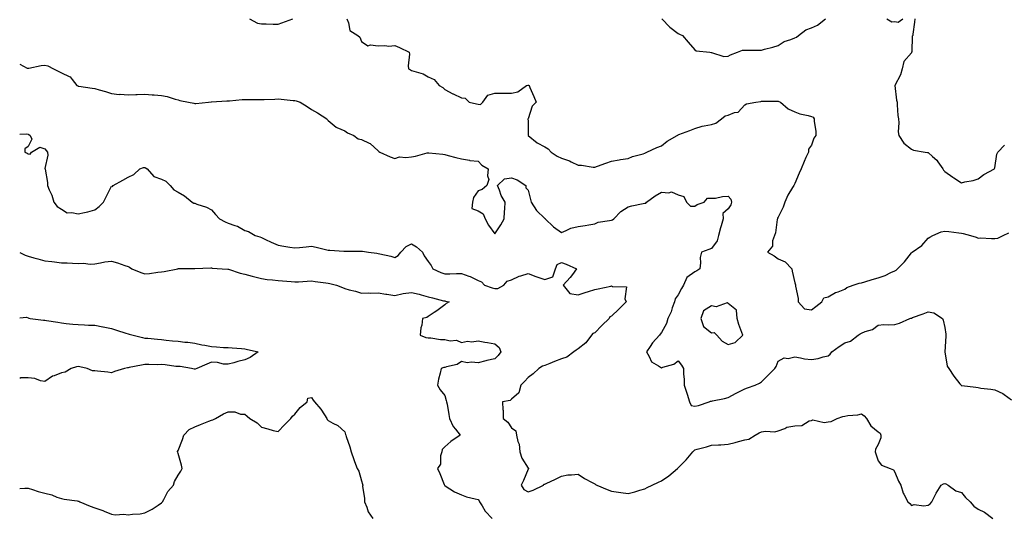
# Model space of a CAD drawing. Units: inches. Extents: x 931523 to 934163, y 7258298 to 7260938.
# Drawn here: x 931523 to 932114, y 7259193 to 7259491 of the extents above; entities that cross this region are included whole.
import ezdxf

# ---------------------------------------------------------------- set-up
doc = ezdxf.new("R2010")
doc.units = ezdxf.units.IN
doc.header["$MEASUREMENT"] = 0
doc.layers.add('Contour_93157258', color=7, linetype='Continuous', true_color=0x44eb35)

msp = doc.modelspace()

# ---------------------------------------------------------------- linework, layer by layer
at = {"layer": 'Contour_93157258'}
for points in [[(931660.93, 7259491.92, 3242), (931665.59, 7259489.46, 3242), (931668.05, 7259489.06, 3242), (931670.92, 7259489.06, 3242), (931674.99, 7259488.86, 3242), (931678.05, 7259488.84, 3242), (931680.32, 7259489.65, 3242), (931686.9, 7259491.92, 3242)], [(931719.27, 7259491.92, 3242), (931720.32, 7259489.65, 3242), (931721.15, 7259485.02, 3242), (931725.83, 7259481.92, 3242), (931727.13, 7259480.99, 3242), (931728.05, 7259478.44, 3242), (931731.93, 7259475.81, 3242), (931733.56, 7259476.4, 3242), (931738.05, 7259475.69, 3242), (931742.08, 7259475.95, 3242), (931744.4, 7259475.56, 3242), (931748.05, 7259475.95, 3242), (931750.96, 7259474.83, 3242), (931756.78, 7259471.92, 3242), (931756.93, 7259470.8, 3242), (931756.17, 7259463.8, 3242), (931756.33, 7259461.92, 3242), (931757.42, 7259461.3, 3242), (931758.05, 7259461.04, 3242), (931759.51, 7259460.46, 3242), (931765.13, 7259459, 3242), (931768.05, 7259457.16, 3242), (931771.7, 7259455.57, 3242), (931774.64, 7259451.92, 3242), (931776.88, 7259450.75, 3242), (931778.05, 7259449.63, 3242), (931782.98, 7259447, 3242), (931783.07, 7259446.94, 3242), (931788.05, 7259444.49, 3242), (931790.38, 7259444.25, 3242), (931792.79, 7259441.92, 3242), (931797.03, 7259440.9, 3242), (931798.05, 7259440.81, 3242), (931799.53, 7259440.44, 3242), (931800.81, 7259441.92, 3242), (931803.87, 7259446.1, 3242), (931808.05, 7259447.31, 3242), (931812.68, 7259447.28, 3242), (931813.56, 7259447.43, 3242), (931818.05, 7259447.41, 3242), (931821.91, 7259448.06, 3242), (931827.01, 7259451.92, 3242), (931827.88, 7259452.09, 3242), (931828.05, 7259452.12, 3242), (931828.24, 7259452.12, 3242), (931828.68, 7259451.92, 3242), (931829.14, 7259450.83, 3242), (931831.41, 7259445.28, 3242), (931832.83, 7259441.92, 3242), (931830.51, 7259439.46, 3242), (931828.05, 7259432, 3242), (931828.02, 7259431.95, 3242), (931828.02, 7259431.92, 3242), (931827.89, 7259431.75, 3242), (931828.05, 7259430.67, 3242), (931828.19, 7259422.06, 3242), (931828.19, 7259421.92, 3242), (931833.55, 7259417.42, 3242), (931838.05, 7259415.18, 3242), (931840.03, 7259413.9, 3242), (931841.9, 7259411.92, 3242), (931845.53, 7259409.4, 3242), (931848.05, 7259408.33, 3242), (931852.82, 7259406.69, 3242), (931853.94, 7259406.03, 3242), (931858.05, 7259403.99, 3242), (931860.16, 7259404.04, 3242), (931867.08, 7259402.89, 3242), (931868.05, 7259402.93, 3242), (931869.64, 7259403.51, 3242), (931874.69, 7259405.28, 3242), (931878.05, 7259406.59, 3242), (931882.67, 7259407.3, 3242), (931883.56, 7259407.44, 3242), (931888.05, 7259408.1, 3242), (931890.75, 7259409.21, 3242), (931897.08, 7259410.95, 3242), (931898.05, 7259411.29, 3242), (931898.45, 7259411.52, 3242), (931899.36, 7259411.92, 3242), (931905.29, 7259414.68, 3242), (931908.05, 7259415.78, 3242), (931911.54, 7259418.43, 3242), (931917.5, 7259421.92, 3242), (931917.83, 7259422.14, 3242), (931918.05, 7259422.21, 3242), (931918.53, 7259422.41, 3242), (931925.04, 7259424.94, 3242), (931928.05, 7259426.18, 3242), (931932.43, 7259427.54, 3242), (931933.76, 7259427.63, 3242), (931938.05, 7259428.54, 3242), (931940.7, 7259429.26, 3242), (931944, 7259431.92, 3242), (931946.34, 7259433.63, 3242), (931948.05, 7259434.19, 3242), (931951.8, 7259435.67, 3242), (931954.05, 7259435.91, 3242), (931958.05, 7259440.41, 3242), (931959.09, 7259440.88, 3242), (931964.66, 7259441.92, 3242), (931967.68, 7259442.29, 3242), (931968.05, 7259442.51, 3242), (931968.61, 7259442.48, 3242), (931977.5, 7259442.47, 3242), (931978.05, 7259442.45, 3242), (931978.52, 7259442.39, 3242), (931979.47, 7259441.92, 3242), (931984.16, 7259438.02, 3242), (931988.05, 7259436.07, 3242), (931991.11, 7259434.98, 3242), (931996.04, 7259433.93, 3242), (931998.05, 7259433.35, 3242), (931999.08, 7259432.95, 3242), (931999.77, 7259431.92, 3242), (931999.67, 7259430.3, 3242), (932000.7, 7259424.58, 3242), (932000.6, 7259421.92, 3242), (931999.59, 7259420.39, 3242), (931998.05, 7259416.19, 3242), (931996.37, 7259413.6, 3242), (931996.24, 7259411.92, 3242), (931994.74, 7259408.61, 3242), (931993.64, 7259406.33, 3242), (931991.84, 7259401.92, 3242), (931990.74, 7259399.23, 3242), (931988.05, 7259393.01, 3242), (931987.72, 7259392.25, 3242), (931987.52, 7259391.92, 3242), (931986.77, 7259390.64, 3242), (931983.84, 7259386.14, 3242), (931982.01, 7259381.92, 3242), (931981.08, 7259378.89, 3242), (931978.05, 7259372.81, 3242), (931977.77, 7259372.2, 3242), (931977.68, 7259371.92, 3242), (931977.53, 7259371.39, 3242), (931976.55, 7259363.42, 3242), (931975.84, 7259361.92, 3242), (931974.74, 7259358.61, 3242), (931974.61, 7259355.36, 3242), (931971.7, 7259351.92, 3242), (931975.71, 7259349.59, 3242), (931978.05, 7259347.82, 3242), (931982.22, 7259346.09, 3242), (931986.3, 7259341.92, 3242), (931986.59, 7259340.46, 3242), (931988.05, 7259333.42, 3242), (931988.41, 7259332.28, 3242), (931988.5, 7259331.92, 3242), (931988.46, 7259331.51, 3242), (931990.14, 7259324.02, 3242), (931990.03, 7259321.92, 3242), (931993.9, 7259317.77, 3242), (931998.05, 7259317.18, 3242), (932000.74, 7259319.23, 3242), (932004.27, 7259321.92, 3242), (932005.51, 7259324.46, 3242), (932008.05, 7259325.08, 3242), (932012.45, 7259327.53, 3242), (932014.19, 7259328.06, 3242), (932018.05, 7259329.63, 3242), (932019.37, 7259330.6, 3242), (932023.16, 7259331.92, 3242), (932026.79, 7259333.18, 3242), (932028.05, 7259333.41, 3242), (932030.18, 7259334.06, 3242), (932034.48, 7259335.48, 3242), (932038.05, 7259336.45, 3242), (932042.22, 7259337.74, 3242), (932045.71, 7259339.59, 3242), (932048.05, 7259340.59, 3242), (932048.85, 7259341.12, 3242), (932049.75, 7259341.92, 3242), (932053.99, 7259345.98, 3242), (932058.05, 7259351.42, 3242), (932058.31, 7259351.67, 3242), (932058.57, 7259351.92, 3242), (932064.2, 7259355.78, 3242), (932068.05, 7259360.17, 3242), (932069.11, 7259360.87, 3242), (932070.9, 7259361.92, 3242), (932075.99, 7259363.98, 3242), (932078.05, 7259364.53, 3242), (932080.45, 7259364.32, 3242), (932086.52, 7259363.44, 3242), (932088.05, 7259363.3, 3242), (932089.14, 7259363.01, 3242), (932093.59, 7259361.92, 3242), (932096.91, 7259360.79, 3242), (932098.05, 7259360.34, 3242), (932099.57, 7259360.41, 3242), (932106.11, 7259359.98, 3242), (932108.05, 7259360.05, 3242), (932109.81, 7259360.15, 3242), (932113.1, 7259361.92, 3242), (932116.49, 7259363.47, 3242)], [(931908.26, 7259491.92, 3243), (931913.18, 7259487.06, 3243), (931918.05, 7259483.16, 3243), (931918.9, 7259482.78, 3243), (931920.74, 7259481.92, 3243), (931924.11, 7259477.98, 3243), (931928.05, 7259473.4, 3243), (931928.87, 7259472.74, 3243), (931937.05, 7259471.92, 3243), (931937.91, 7259471.78, 3243), (931938.05, 7259471.78, 3243), (931938.18, 7259471.79, 3243), (931945.51, 7259469.38, 3243), (931948.05, 7259469.48, 3243), (931949.59, 7259470.38, 3243), (931953.71, 7259471.92, 3243), (931956.78, 7259473.19, 3243), (931958.05, 7259473.15, 3243), (931959.39, 7259473.26, 3243), (931966.9, 7259473.07, 3243), (931968.05, 7259473.19, 3243), (931969.81, 7259473.69, 3243), (931974.95, 7259475.03, 3243), (931978.05, 7259475.91, 3243), (931981.63, 7259478.34, 3243), (931985.68, 7259479.55, 3243), (931988.05, 7259480.56, 3243), (931989.04, 7259480.93, 3243), (931990.24, 7259481.92, 3243), (931994.63, 7259485.34, 3243), (931998.05, 7259486.59, 3243), (932001.7, 7259488.27, 3243), (932006.44, 7259491.92, 3243)], [(932043.3, 7259491.92, 3243), (932046.28, 7259490.15, 3243), (932048.05, 7259490.43, 3243), (932050.04, 7259489.93, 3243), (932052.98, 7259491.92, 3243)], [(932060.15, 7259491.92, 3243), (932059.97, 7259490, 3243), (932058.9, 7259482.77, 3243), (932058.81, 7259481.92, 3243), (932058.44, 7259481.53, 3243), (932058.27, 7259472.13, 3243), (932058.19, 7259471.92, 3243), (932058.16, 7259471.81, 3243), (932058.05, 7259471.66, 3243), (932053.54, 7259466.43, 3243), (932052.55, 7259461.92, 3243), (932051.55, 7259458.42, 3243), (932048.12, 7259452, 3243), (932048.09, 7259451.92, 3243), (932048.1, 7259451.87, 3243), (932049.19, 7259443.06, 3243), (932049.41, 7259441.92, 3243), (932049.58, 7259440.39, 3243), (932049.99, 7259433.85, 3243), (932050.22, 7259431.92, 3243), (932050.47, 7259429.5, 3243), (932050.15, 7259424.02, 3243), (932050.47, 7259421.92, 3243), (932053.47, 7259417.35, 3243), (932058.05, 7259413.74, 3243), (932059.3, 7259413.18, 3243), (932066.2, 7259411.92, 3243), (932067.73, 7259411.6, 3243), (932068.05, 7259411.63, 3243), (932070.77, 7259409.21, 3243), (932073.22, 7259407.09, 3243), (932073.87, 7259406.1, 3243), (932076.91, 7259401.92, 3243), (932077.27, 7259401.15, 3243), (932078.05, 7259400.31, 3243), (932082.94, 7259396.81, 3243), (932083.57, 7259396.4, 3243), (932088.05, 7259393.39, 3243), (932090.12, 7259393.98, 3243), (932095.14, 7259394.83, 3243), (932098.05, 7259395.97, 3243), (932101.47, 7259398.49, 3243), (932107.83, 7259401.92, 3243), (932107.91, 7259402.06, 3243), (932108.05, 7259402.54, 3243), (932109.28, 7259410.69, 3243), (932109.83, 7259411.92, 3243), (932113.93, 7259416.04, 3243)], [(931523, 7259464.79, 3241), (931527.57, 7259462.41, 3241), (931528.05, 7259462.26, 3241), (931528.41, 7259462.27, 3241), (931535.93, 7259464.04, 3241), (931538.05, 7259464.11, 3241), (931539.88, 7259463.76, 3241), (931543.34, 7259461.92, 3241), (931546.47, 7259460.34, 3241), (931548.05, 7259459.58, 3241), (931552.63, 7259457.33, 3241), (931553.31, 7259457.17, 3241), (931554.4, 7259455.57, 3241), (931557.35, 7259451.92, 3241), (931557.83, 7259451.71, 3241), (931558.05, 7259451.62, 3241), (931558.4, 7259451.57, 3241), (931566.43, 7259450.3, 3241), (931568.05, 7259450.12, 3241), (931570.64, 7259449.33, 3241), (931574.5, 7259448.37, 3241), (931578.05, 7259447.08, 3241), (931582.75, 7259446.62, 3241), (931583.33, 7259446.64, 3241), (931588.05, 7259446.28, 3241), (931592.6, 7259446.46, 3241), (931593.52, 7259446.45, 3241), (931598.05, 7259446.66, 3241), (931602.43, 7259446.3, 3241), (931603.7, 7259446.27, 3241), (931608.05, 7259445.95, 3241), (931611.4, 7259445.28, 3241), (931616.2, 7259443.78, 3241), (931618.05, 7259443.32, 3241), (931619.11, 7259442.97, 3241), (931624.36, 7259441.92, 3241), (931627.42, 7259441.3, 3241), (931628.05, 7259441.14, 3241), (931628.77, 7259441.21, 3241), (931636.33, 7259441.92, 3241), (931637.93, 7259442.05, 3241), (931638.18, 7259442.05, 3241), (931647.32, 7259442.65, 3241), (931648.05, 7259442.66, 3241), (931648.82, 7259442.69, 3241), (931656.49, 7259443.48, 3241), (931658.05, 7259443.52, 3241), (931659.65, 7259443.52, 3241), (931666.49, 7259443.48, 3241), (931668.05, 7259443.47, 3241), (931669.64, 7259443.51, 3241), (931676.15, 7259443.81, 3241), (931678.05, 7259443.86, 3241), (931679.88, 7259443.76, 3241), (931687.05, 7259442.92, 3241), (931688.05, 7259442.86, 3241), (931688.81, 7259442.68, 3241), (931691.28, 7259441.92, 3241), (931695.53, 7259439.4, 3241), (931698.05, 7259437.62, 3241), (931701.64, 7259435.5, 3241), (931707.29, 7259431.92, 3241), (931707.57, 7259431.44, 3241), (931708.05, 7259430.96, 3241), (931712.95, 7259426.82, 3241), (931713.21, 7259426.76, 3241), (931718.05, 7259424.74, 3241), (931719.73, 7259423.6, 3241), (931723.39, 7259421.92, 3241), (931726.13, 7259420, 3241), (931728.05, 7259419.44, 3241), (931732.63, 7259417.34, 3241), (931733.28, 7259417.15, 3241), (931738.05, 7259412.78, 3241), (931738.46, 7259412.33, 3241), (931739.17, 7259411.92, 3241), (931745.27, 7259409.14, 3241), (931748.05, 7259408.12, 3241), (931750.93, 7259409.04, 3241), (931754.78, 7259408.65, 3241), (931758.05, 7259409.19, 3241), (931760.48, 7259409.5, 3241), (931767.55, 7259411.41, 3241), (931768.05, 7259411.5, 3241), (931768.54, 7259411.42, 3241), (931776.83, 7259410.7, 3241), (931778.05, 7259410.48, 3241), (931780.01, 7259409.96, 3241), (931784.79, 7259408.66, 3241), (931788.05, 7259407.8, 3241), (931792.94, 7259407.04, 3241), (931793.11, 7259406.98, 3241), (931798.05, 7259406.41, 3241), (931800.31, 7259404.18, 3241), (931804.19, 7259401.92, 3241), (931803.73, 7259397.6, 3241), (931804.44, 7259395.52, 3241), (931803.27, 7259391.92, 3241), (931800.46, 7259389.52, 3241), (931798.05, 7259388.63, 3241), (931795.24, 7259384.73, 3241), (931794.69, 7259381.92, 3241), (931794.26, 7259378.13, 3241), (931798.05, 7259376.71, 3241), (931801.04, 7259374.91, 3241), (931802.33, 7259371.92, 3241), (931804.2, 7259368.07, 3241), (931808.05, 7259362.78, 3241), (931811.75, 7259368.22, 3241), (931813.64, 7259371.92, 3241), (931813.83, 7259376.14, 3241), (931814.07, 7259377.94, 3241), (931814.26, 7259381.92, 3241), (931811.92, 7259385.79, 3241), (931810.91, 7259389.06, 3241), (931809.72, 7259391.92, 3241), (931813.99, 7259395.98, 3241), (931818.05, 7259396.41, 3241), (931821.51, 7259395.38, 3241), (931826.69, 7259391.92, 3241), (931826.6, 7259390.46, 3241), (931828.05, 7259389, 3241), (931829.56, 7259383.43, 3241), (931829.81, 7259381.92, 3241), (931833.06, 7259376.93, 3241), (931838.05, 7259372.13, 3241), (931838.2, 7259372.07, 3241), (931838.34, 7259371.92, 3241), (931843.26, 7259367.13, 3241), (931848.05, 7259363.7, 3241), (931850.88, 7259364.75, 3241), (931853.71, 7259366.26, 3241), (931858.05, 7259367.2, 3241), (931862.2, 7259367.77, 3241), (931864.43, 7259368.31, 3241), (931868.05, 7259368.89, 3241), (931870.19, 7259369.78, 3241), (931876.94, 7259370.81, 3241), (931878.05, 7259371.13, 3241), (931878.67, 7259371.3, 3241), (931879.49, 7259371.92, 3241), (931883.69, 7259376.29, 3241), (931888.05, 7259379.09, 3241), (931890.24, 7259379.73, 3241), (931897.1, 7259380.97, 3241), (931898.05, 7259381.21, 3241), (931898.69, 7259381.29, 3241), (931899.19, 7259381.92, 3241), (931904.22, 7259385.76, 3241), (931908.05, 7259387.96, 3241), (931912.55, 7259387.43, 3241), (931914.19, 7259388.06, 3241), (931918.05, 7259386.33, 3241), (931921.42, 7259385.29, 3241), (931923.06, 7259381.92, 3241), (931925.59, 7259379.46, 3241), (931928.05, 7259379.5, 3241), (931929.55, 7259380.42, 3241), (931933.67, 7259381.92, 3241), (931935.74, 7259384.23, 3241), (931938.05, 7259384.17, 3241), (931940.47, 7259384.34, 3241), (931944.61, 7259385.36, 3241), (931948.05, 7259385.51, 3241), (931949.73, 7259383.6, 3241), (931950.17, 7259381.92, 3241), (931949.71, 7259380.26, 3241), (931948.05, 7259377.96, 3241), (931944.84, 7259375.13, 3241), (931945, 7259371.92, 3241), (931943.84, 7259367.71, 3241), (931943.44, 7259366.53, 3241), (931942.37, 7259361.92, 3241), (931941.42, 7259358.55, 3241), (931938.05, 7259354.12, 3241), (931936.53, 7259353.43, 3241), (931932.09, 7259351.92, 3241), (931931.25, 7259348.73, 3241), (931931.59, 7259345.46, 3241), (931931.07, 7259341.92, 3241), (931929.34, 7259340.63, 3241), (931928.05, 7259340.05, 3241), (931923.28, 7259336.7, 3241), (931921.31, 7259331.92, 3241), (931920.06, 7259329.92, 3241), (931918.05, 7259326.17, 3241), (931916.25, 7259323.72, 3241), (931915.83, 7259321.92, 3241), (931914.58, 7259318.44, 3241), (931913.97, 7259316, 3241), (931911.88, 7259311.92, 3241), (931911, 7259308.97, 3241), (931908.05, 7259303.63, 3241), (931907.36, 7259302.6, 3241), (931906.95, 7259301.92, 3241), (931902.64, 7259297.33, 3241), (931901.27, 7259295.14, 3241), (931899.09, 7259291.92, 3241), (931900.72, 7259289.25, 3241), (931902.09, 7259285.96, 3241), (931906.34, 7259283.63, 3241), (931908.05, 7259282.42, 3241), (931908.92, 7259282.8, 3241), (931915.45, 7259284.52, 3241), (931918.05, 7259286.55, 3241), (931920.08, 7259283.94, 3241), (931921.33, 7259281.92, 3241), (931921.32, 7259278.65, 3241), (931921.74, 7259275.61, 3241), (931921.72, 7259271.92, 3241), (931923.27, 7259267.13, 3241), (931923.46, 7259266.5, 3241), (931924.92, 7259261.92, 3241), (931925.95, 7259259.82, 3241), (931928.05, 7259259.25, 3241), (931930.21, 7259259.75, 3241), (931936.7, 7259261.92, 3241), (931937.57, 7259262.4, 3241), (931938.05, 7259262.41, 3241), (931938.67, 7259262.55, 3241), (931945.96, 7259264.01, 3241), (931948.05, 7259264.49, 3241), (931952.8, 7259267.17, 3241), (931953.71, 7259267.58, 3241), (931958.05, 7259269.69, 3241), (931959.68, 7259270.3, 3241), (931964.24, 7259271.92, 3241), (931966.89, 7259273.08, 3241), (931968.05, 7259273.95, 3241), (931972.04, 7259277.94, 3241), (931976.06, 7259281.92, 3241), (931976.8, 7259283.17, 3241), (931978.05, 7259286.44, 3241), (931981.6, 7259288.37, 3241), (931984.19, 7259288.06, 3241), (931988.05, 7259288.9, 3241), (931991.59, 7259288.38, 3241), (931993.88, 7259287.75, 3241), (931998.05, 7259287.29, 3241), (932002.05, 7259287.92, 3241), (932005.1, 7259288.97, 3241), (932008.05, 7259289.62, 3241), (932009.38, 7259290.59, 3241), (932010.32, 7259291.92, 3241), (932014.77, 7259295.2, 3241), (932018.05, 7259297.28, 3241), (932021.57, 7259298.4, 3241), (932026.07, 7259301.92, 3241), (932027.27, 7259302.7, 3241), (932028.05, 7259303.17, 3241), (932030.25, 7259304.12, 3241), (932034.63, 7259305.34, 3241), (932038.05, 7259307.9, 3241), (932041.53, 7259308.43, 3241), (932044.23, 7259308.09, 3241), (932048.05, 7259308.45, 3241), (932050.87, 7259309.1, 3241), (932057.01, 7259311.92, 3241), (932057.75, 7259312.22, 3241), (932058.05, 7259312.29, 3241), (932058.64, 7259312.51, 3241), (932065.11, 7259314.86, 3241), (932068.05, 7259315.91, 3241), (932071.51, 7259315.39, 3241), (932076.63, 7259311.92, 3241), (932077.08, 7259310.95, 3241), (932078.05, 7259306.65, 3241), (932078.7, 7259302.57, 3241), (932078.74, 7259301.92, 3241), (932078.68, 7259301.29, 3241), (932078.06, 7259291.94, 3241), (932078.06, 7259291.92, 3241), (932078.07, 7259291.9, 3241), (932079.53, 7259283.39, 3241), (932080.48, 7259281.92, 3241), (932083.56, 7259277.44, 3241), (932087.19, 7259272.79, 3241), (932087.84, 7259271.92, 3241), (932087.94, 7259271.81, 3241), (932088.05, 7259271.75, 3241), (932088.25, 7259271.72, 3241), (932096.78, 7259270.65, 3241), (932098.05, 7259270.46, 3241), (932099.79, 7259270.18, 3241), (932105.69, 7259269.56, 3241), (932108.05, 7259269.14, 3241), (932112.98, 7259266.85, 3241), (932113.66, 7259266.31, 3241), (932118.05, 7259263.13, 3241)], [(931523, 7259422.77, 3240), (931527.07, 7259422.9, 3240), (931528.05, 7259422.77, 3240), (931528.58, 7259422.45, 3240), (931529.23, 7259421.92, 3240), (931530.26, 7259419.71, 3240), (931528.05, 7259415.25, 3240), (931526.11, 7259413.86, 3240), (931526.03, 7259411.92, 3240), (931527.42, 7259411.3, 3240), (931528.05, 7259410.95, 3240), (931529.27, 7259410.7, 3240), (931530.09, 7259411.92, 3240), (931535.02, 7259414.96, 3240), (931538.05, 7259413.98, 3240), (931538.96, 7259412.83, 3240), (931539.61, 7259411.92, 3240), (931539.97, 7259410.01, 3240), (931538.17, 7259402.05, 3240), (931538.25, 7259401.92, 3240), (931538.23, 7259401.74, 3240), (931539.77, 7259393.64, 3240), (931539.66, 7259391.92, 3240), (931540.71, 7259389.26, 3240), (931542.21, 7259386.08, 3240), (931543.44, 7259381.92, 3240), (931545.5, 7259379.36, 3240), (931548.05, 7259377.59, 3240), (931551.56, 7259375.43, 3240), (931554.27, 7259375.7, 3240), (931558.05, 7259374.81, 3240), (931561.84, 7259375.71, 3240), (931563.95, 7259376.02, 3240), (931568.05, 7259377.23, 3240), (931570.75, 7259379.22, 3240), (931573.36, 7259381.92, 3240), (931574.97, 7259385, 3240), (931578.05, 7259391.43, 3240), (931578.63, 7259391.34, 3240), (931579, 7259391.92, 3240), (931584.83, 7259395.14, 3240), (931588.05, 7259396.82, 3240), (931591.48, 7259398.48, 3240), (931595.11, 7259401.92, 3240), (931597.36, 7259402.6, 3240), (931598.05, 7259402.64, 3240), (931598.58, 7259402.46, 3240), (931599.48, 7259401.92, 3240), (931603.46, 7259397.34, 3240), (931608.05, 7259395.72, 3240), (931610.59, 7259394.46, 3240), (931613.2, 7259391.92, 3240), (931615.45, 7259389.32, 3240), (931618.05, 7259387.83, 3240), (931621.82, 7259385.69, 3240), (931626.39, 7259381.92, 3240), (931627.44, 7259381.31, 3240), (931628.05, 7259381.17, 3240), (931629.31, 7259380.66, 3240), (931635.02, 7259378.89, 3240), (931638.05, 7259377.24, 3240), (931640.57, 7259374.44, 3240), (931642.82, 7259371.92, 3240), (931646.21, 7259370.08, 3240), (931648.05, 7259369.32, 3240), (931652.15, 7259367.82, 3240), (931653.63, 7259367.5, 3240), (931658.05, 7259364.92, 3240), (931660.35, 7259364.22, 3240), (931664.21, 7259361.92, 3240), (931667.18, 7259361.04, 3240), (931668.05, 7259360.61, 3240), (931670.49, 7259359.48, 3240), (931673.91, 7259357.79, 3240), (931678.05, 7259356.07, 3240), (931681.52, 7259355.39, 3240), (931685.08, 7259354.89, 3240), (931688.05, 7259354.36, 3240), (931690.83, 7259354.7, 3240), (931694.85, 7259355.11, 3240), (931698.05, 7259355.53, 3240), (931700.96, 7259354.82, 3240), (931706.46, 7259353.51, 3240), (931708.05, 7259353.13, 3240), (931709.15, 7259353.02, 3240), (931717.53, 7259352.45, 3240), (931718.05, 7259352.4, 3240), (931718.51, 7259352.38, 3240), (931727.45, 7259352.52, 3240), (931728.05, 7259352.5, 3240), (931728.64, 7259352.51, 3240), (931732.39, 7259351.92, 3240), (931737.35, 7259351.22, 3240), (931738.05, 7259351.12, 3240), (931739.15, 7259350.82, 3240), (931745.61, 7259349.49, 3240), (931748.05, 7259348.68, 3240), (931750.09, 7259349.88, 3240), (931751.62, 7259351.92, 3240), (931754.83, 7259355.14, 3240), (931758.05, 7259356.87, 3240), (931761.13, 7259355, 3240), (931764.6, 7259351.92, 3240), (931765.76, 7259349.63, 3240), (931768.05, 7259346.18, 3240), (931769.9, 7259343.77, 3240), (931770.91, 7259341.92, 3240), (931775.65, 7259339.53, 3240), (931778.05, 7259338.84, 3240), (931781.17, 7259338.8, 3240), (931785.17, 7259339.04, 3240), (931788.05, 7259339, 3240), (931792.53, 7259337.44, 3240), (931793.39, 7259337.26, 3240), (931798.05, 7259334.75, 3240), (931800.15, 7259334.02, 3240), (931801.96, 7259331.92, 3240), (931806.52, 7259330.39, 3240), (931808.05, 7259329.95, 3240), (931809.92, 7259330.05, 3240), (931813.46, 7259331.92, 3240), (931815.59, 7259334.37, 3240), (931818.05, 7259335.13, 3240), (931822.63, 7259337.34, 3240), (931823.71, 7259337.58, 3240), (931828.05, 7259339.06, 3240), (931832.66, 7259337.31, 3240), (931833.22, 7259337.09, 3240), (931838.05, 7259335.38, 3240), (931842.88, 7259337.1, 3240), (931844.44, 7259341.92, 3240), (931845.56, 7259344.41, 3240), (931848.05, 7259345.65, 3240), (931850.81, 7259344.67, 3240), (931857.04, 7259341.92, 3240), (931854.6, 7259338.46, 3240), (931853.36, 7259336.62, 3240), (931849.05, 7259331.92, 3240), (931853.05, 7259326.92, 3240), (931858.05, 7259326.26, 3240), (931862.37, 7259327.6, 3240), (931864.39, 7259328.27, 3240), (931868.05, 7259329.43, 3240), (931870.12, 7259329.85, 3240), (931877.63, 7259331.5, 3240), (931878.05, 7259331.59, 3240), (931878.78, 7259331.2, 3240), (931887.1, 7259330.97, 3240), (931886.17, 7259323.8, 3240), (931886.98, 7259321.92, 3240), (931882.42, 7259317.55, 3240), (931878.05, 7259313.41, 3240), (931877.02, 7259312.96, 3240), (931876.65, 7259311.92, 3240), (931872.26, 7259307.71, 3240), (931868.05, 7259303.48, 3240), (931866.89, 7259303.07, 3240), (931866.15, 7259301.92, 3240), (931862.63, 7259297.34, 3240), (931858.05, 7259293.74, 3240), (931856.98, 7259292.98, 3240), (931855.55, 7259291.92, 3240), (931851.29, 7259288.69, 3240), (931848.05, 7259287.72, 3240), (931843.83, 7259286.14, 3240), (931841.16, 7259285.03, 3240), (931838.05, 7259283.8, 3240), (931836.6, 7259283.37, 3240), (931834.55, 7259281.92, 3240), (931831.19, 7259278.78, 3240), (931828.05, 7259276.48, 3240), (931825.82, 7259274.16, 3240), (931823.79, 7259271.92, 3240), (931822.54, 7259267.43, 3240), (931818.05, 7259263.55, 3240), (931817.29, 7259262.68, 3240), (931812.64, 7259261.92, 3240), (931812.85, 7259257.12, 3240), (931813, 7259256.87, 3240), (931813.06, 7259251.92, 3240), (931815.8, 7259249.67, 3240), (931818.05, 7259246.42, 3240), (931820.68, 7259244.55, 3240), (931821.15, 7259241.92, 3240), (931821.92, 7259238.05, 3240), (931822.61, 7259236.48, 3240), (931823.09, 7259231.92, 3240), (931824.31, 7259228.18, 3240), (931828.05, 7259222.11, 3240), (931828.25, 7259222.12, 3240), (931828.3, 7259221.92, 3240), (931828.35, 7259221.62, 3240), (931828.05, 7259221.54, 3240), (931825.26, 7259214.71, 3240), (931823.81, 7259211.92, 3240), (931825.43, 7259209.3, 3240), (931828.05, 7259207.96, 3240), (931831.02, 7259208.94, 3240), (931837.34, 7259211.92, 3240), (931837.49, 7259212.48, 3240), (931838.05, 7259212.4, 3240), (931838.98, 7259212.86, 3240), (931844.45, 7259215.52, 3240), (931848.05, 7259217.29, 3240), (931851.89, 7259218.07, 3240), (931854.15, 7259218.02, 3240), (931858.05, 7259218.57, 3240), (931861.98, 7259215.85, 3240), (931866.4, 7259213.56, 3240), (931868.05, 7259212.64, 3240), (931868.48, 7259212.35, 3240), (931869.36, 7259211.92, 3240), (931875.45, 7259209.32, 3240), (931878.05, 7259208.33, 3240), (931882.21, 7259207.76, 3240), (931883.63, 7259207.51, 3240), (931888.05, 7259206.97, 3240), (931892.04, 7259207.93, 3240), (931895.05, 7259208.92, 3240), (931898.05, 7259209.76, 3240), (931899.53, 7259210.45, 3240), (931902.56, 7259211.92, 3240), (931906.29, 7259213.69, 3240), (931908.05, 7259214.53, 3240), (931912.42, 7259217.55, 3240), (931917.62, 7259221.92, 3240), (931917.84, 7259222.13, 3240), (931918.05, 7259222.34, 3240), (931922.8, 7259227.17, 3240), (931926.86, 7259231.92, 3240), (931927.42, 7259232.55, 3240), (931928.05, 7259233.01, 3240), (931929.58, 7259233.45, 3240), (931935, 7259234.97, 3240), (931938.05, 7259235.86, 3240), (931942.27, 7259236.14, 3240), (931943.77, 7259236.2, 3240), (931948.05, 7259236.51, 3240), (931952.35, 7259237.61, 3240), (931954.26, 7259238.13, 3240), (931958.05, 7259239.13, 3240), (931960.42, 7259239.55, 3240), (931964.26, 7259241.92, 3240), (931966.7, 7259243.27, 3240), (931968.05, 7259243.92, 3240), (931970.49, 7259244.36, 3240), (931976.11, 7259243.86, 3240), (931978.05, 7259244.56, 3240), (931982.14, 7259246, 3240), (931983.31, 7259246.66, 3240), (931988.05, 7259247.55, 3240), (931992.32, 7259247.65, 3240), (931996.67, 7259250.54, 3240), (931998.05, 7259250.69, 3240), (931998.83, 7259251.14, 3240), (932005.7, 7259249.57, 3240), (932008.05, 7259250.01, 3240), (932009.89, 7259250.08, 3240), (932013.41, 7259251.92, 3240), (932016.85, 7259253.12, 3240), (932018.05, 7259253.31, 3240), (932019.8, 7259253.67, 3240), (932025.89, 7259254.08, 3240), (932028.05, 7259254.75, 3240), (932029.71, 7259253.59, 3240), (932031.18, 7259251.92, 3240), (932033.66, 7259247.53, 3240), (932038.05, 7259243.94, 3240), (932039.23, 7259243.1, 3240), (932039.78, 7259241.92, 3240), (932039.66, 7259240.31, 3240), (932038.05, 7259236.34, 3240), (932036.56, 7259233.41, 3240), (932036.37, 7259231.92, 3240), (932036.77, 7259230.64, 3240), (932038.05, 7259226.59, 3240), (932040.03, 7259223.9, 3240), (932045.29, 7259221.92, 3240), (932047.3, 7259221.17, 3240), (932048.05, 7259219.79, 3240), (932050.35, 7259214.22, 3240), (932051.65, 7259211.92, 3240), (932053.14, 7259207.02, 3240), (932053.48, 7259206.48, 3240), (932055.86, 7259201.92, 3240), (932057.01, 7259200.88, 3240), (932058.05, 7259199.66, 3240), (932059.62, 7259200.36, 3240), (932065.54, 7259199.41, 3240), (932068.05, 7259199.86, 3240), (932069.24, 7259200.73, 3240), (932070.31, 7259201.92, 3240), (932072.48, 7259206.34, 3240), (932072.82, 7259207.15, 3240), (932075.91, 7259211.92, 3240), (932077.23, 7259212.74, 3240), (932078.05, 7259212.89, 3240), (932078.75, 7259212.62, 3240), (932080.19, 7259211.92, 3240), (932084.64, 7259208.5, 3240), (932088.05, 7259207.58, 3240), (932090.58, 7259204.45, 3240), (932093.2, 7259201.92, 3240), (932095.48, 7259199.35, 3240), (932098.05, 7259197.55, 3240), (932101.82, 7259195.69, 3240), (932106.83, 7259191.92, 3240)], [(931523, 7259351.54, 3239), (931526.2, 7259350.07, 3239), (931528.05, 7259349.41, 3239), (931531.5, 7259348.47, 3239), (931533.91, 7259347.78, 3239), (931538.05, 7259346.7, 3239), (931542.33, 7259346.2, 3239), (931543.98, 7259345.99, 3239), (931548.05, 7259345.5, 3239), (931551.49, 7259345.36, 3239), (931554.78, 7259345.19, 3239), (931558.05, 7259345.04, 3239), (931561.26, 7259345.13, 3239), (931565.25, 7259344.72, 3239), (931568.05, 7259344.83, 3239), (931571.53, 7259345.41, 3239), (931574.04, 7259345.93, 3239), (931578.05, 7259346.52, 3239), (931581.6, 7259345.47, 3239), (931586.08, 7259343.88, 3239), (931588.05, 7259343.25, 3239), (931588.93, 7259342.8, 3239), (931590.34, 7259341.92, 3239), (931595.73, 7259339.6, 3239), (931598.05, 7259338.83, 3239), (931600.93, 7259339.04, 3239), (931605.98, 7259339.85, 3239), (931608.05, 7259340.03, 3239), (931609.78, 7259340.19, 3239), (931617.82, 7259341.92, 3239), (931618.01, 7259341.96, 3239), (931618.05, 7259341.98, 3239), (931618.11, 7259341.98, 3239), (931627.98, 7259342, 3239), (931628.05, 7259342, 3239), (931628.13, 7259342.01, 3239), (931637.61, 7259342.36, 3239), (931638.05, 7259342.36, 3239), (931638.44, 7259342.3, 3239), (931644.56, 7259341.92, 3239), (931647.86, 7259341.72, 3239), (931648.05, 7259341.71, 3239), (931648.33, 7259341.64, 3239), (931655.34, 7259339.21, 3239), (931658.05, 7259338.68, 3239), (931662.54, 7259337.44, 3239), (931663.33, 7259337.2, 3239), (931668.05, 7259335.95, 3239), (931671.58, 7259335.45, 3239), (931674.78, 7259335.19, 3239), (931678.05, 7259334.77, 3239), (931680.74, 7259334.61, 3239), (931685.79, 7259334.18, 3239), (931688.05, 7259334.04, 3239), (931690.23, 7259334.1, 3239), (931695.5, 7259334.47, 3239), (931698.05, 7259334.54, 3239), (931700.36, 7259334.23, 3239), (931706.65, 7259333.32, 3239), (931708.05, 7259333.13, 3239), (931709.09, 7259332.96, 3239), (931713.1, 7259331.92, 3239), (931716.72, 7259330.59, 3239), (931718.05, 7259330.07, 3239), (931720.67, 7259329.3, 3239), (931724.45, 7259328.33, 3239), (931728.05, 7259327.15, 3239), (931732.54, 7259327.44, 3239), (931733.43, 7259327.3, 3239), (931738.05, 7259327.49, 3239), (931742.79, 7259326.66, 3239), (931743.37, 7259326.6, 3239), (931748.05, 7259325.87, 3239), (931753.02, 7259326.95, 3239), (931753.07, 7259326.95, 3239), (931758.05, 7259327.62, 3239), (931762.68, 7259326.55, 3239), (931763.82, 7259326.15, 3239), (931768.05, 7259324.97, 3239), (931770.62, 7259324.49, 3239), (931777.29, 7259322.68, 3239), (931778.05, 7259322.52, 3239), (931778.57, 7259322.44, 3239), (931780.61, 7259321.92, 3239), (931778.97, 7259321, 3239), (931778.05, 7259320.17, 3239), (931773.37, 7259316.6, 3239), (931771.66, 7259315.53, 3239), (931768.05, 7259313.18, 3239), (931767.33, 7259312.64, 3239), (931764.71, 7259311.92, 3239), (931764.22, 7259308.08, 3239), (931763.67, 7259306.3, 3239), (931763.29, 7259301.92, 3239), (931766.77, 7259300.63, 3239), (931768.05, 7259300.35, 3239), (931769.66, 7259300.31, 3239), (931775.53, 7259299.4, 3239), (931778.05, 7259299.35, 3239), (931781.33, 7259298.64, 3239), (931785.15, 7259299.02, 3239), (931788.05, 7259297.53, 3239), (931791.6, 7259298.38, 3239), (931794.2, 7259298.06, 3239), (931798.05, 7259298.57, 3239), (931802.14, 7259297.84, 3239), (931803.67, 7259297.55, 3239), (931808.05, 7259296.76, 3239), (931810.62, 7259294.49, 3239), (931811.66, 7259291.92, 3239), (931810.19, 7259289.77, 3239), (931808.05, 7259287.84, 3239), (931803.21, 7259286.75, 3239), (931802.72, 7259286.6, 3239), (931798.05, 7259285.35, 3239), (931794.15, 7259285.82, 3239), (931791.59, 7259285.46, 3239), (931788.05, 7259286.26, 3239), (931785.59, 7259284.37, 3239), (931779.06, 7259282.93, 3239), (931778.05, 7259282.52, 3239), (931777.5, 7259282.48, 3239), (931775.96, 7259281.92, 3239), (931775.36, 7259279.22, 3239), (931774.37, 7259275.59, 3239), (931773.63, 7259271.92, 3239), (931775.25, 7259269.12, 3239), (931778.05, 7259265.7, 3239), (931778.92, 7259262.79, 3239), (931779.17, 7259261.92, 3239), (931779.41, 7259260.55, 3239), (931780.49, 7259254.36, 3239), (931780.93, 7259251.92, 3239), (931783.18, 7259247.06, 3239), (931784.53, 7259245.45, 3239), (931787.27, 7259241.92, 3239), (931781.78, 7259238.2, 3239), (931778.05, 7259234.86, 3239), (931776.58, 7259233.39, 3239), (931776.29, 7259231.92, 3239), (931775.55, 7259229.42, 3239), (931775.42, 7259224.55, 3239), (931773.65, 7259221.92, 3239), (931775.12, 7259218.99, 3239), (931777.7, 7259212.27, 3239), (931777.85, 7259211.92, 3239), (931777.89, 7259211.76, 3239), (931778.05, 7259211.78, 3239), (931778.39, 7259211.58, 3239), (931783.92, 7259207.79, 3239), (931788.05, 7259206.11, 3239), (931791, 7259204.88, 3239), (931796.21, 7259203.76, 3239), (931798.05, 7259203.18, 3239), (931798.67, 7259202.54, 3239), (931798.97, 7259201.92, 3239), (931800.58, 7259199.39, 3239), (931802.36, 7259196.23, 3239), (931806.53, 7259191.92, 3239)], [(931523, 7259312.45, 3238), (931527.17, 7259312.8, 3238), (931528.05, 7259312.41, 3238), (931528.41, 7259312.28, 3238), (931529.36, 7259311.92, 3238), (931537.21, 7259311.08, 3238), (931538.05, 7259311, 3238), (931539.17, 7259310.81, 3238), (931545.83, 7259309.7, 3238), (931548.05, 7259309.31, 3238), (931550.96, 7259309.01, 3238), (931554.79, 7259308.67, 3238), (931558.05, 7259308.31, 3238), (931561.8, 7259308.17, 3238), (931564.2, 7259308.06, 3238), (931568.05, 7259307.93, 3238), (931572.93, 7259307.04, 3238), (931573.14, 7259307.01, 3238), (931578.05, 7259306.04, 3238), (931581.12, 7259304.99, 3238), (931586.72, 7259303.25, 3238), (931588.05, 7259302.82, 3238), (931588.76, 7259302.63, 3238), (931591.18, 7259301.92, 3238), (931596.67, 7259300.54, 3238), (931598.05, 7259300.26, 3238), (931599.88, 7259300.09, 3238), (931605.61, 7259299.49, 3238), (931608.05, 7259299.28, 3238), (931610.9, 7259299.07, 3238), (931614.71, 7259298.58, 3238), (931618.05, 7259298.38, 3238), (931622.14, 7259297.83, 3238), (931623.87, 7259297.74, 3238), (931628.05, 7259297.08, 3238), (931632.35, 7259296.22, 3238), (931634.08, 7259295.88, 3238), (931638.05, 7259295.11, 3238), (931641.1, 7259294.97, 3238), (931645.33, 7259294.63, 3238), (931648.05, 7259294.5, 3238), (931650.5, 7259294.37, 3238), (931656.05, 7259293.92, 3238), (931658.05, 7259293.81, 3238), (931659.59, 7259293.46, 3238), (931666, 7259291.92, 3238), (931661.34, 7259288.63, 3238), (931658.05, 7259287.14, 3238), (931653.86, 7259286.11, 3238), (931651.58, 7259285.46, 3238), (931648.05, 7259284.54, 3238), (931645.31, 7259284.66, 3238), (931641.72, 7259285.58, 3238), (931638.05, 7259285.71, 3238), (931635.34, 7259284.63, 3238), (931629.21, 7259281.92, 3238), (931628.34, 7259281.63, 3238), (931628.05, 7259281.64, 3238), (931627.77, 7259281.65, 3238), (931626.08, 7259281.92, 3238), (931619.35, 7259283.22, 3238), (931618.05, 7259283.12, 3238), (931616.76, 7259283.21, 3238), (931610.27, 7259284.15, 3238), (931608.05, 7259284.28, 3238), (931605.74, 7259284.23, 3238), (931600.47, 7259284.34, 3238), (931598.05, 7259284.28, 3238), (931596.03, 7259283.94, 3238), (931588.66, 7259282.53, 3238), (931588.05, 7259282.42, 3238), (931587.64, 7259282.33, 3238), (931585.91, 7259281.92, 3238), (931579.89, 7259280.08, 3238), (931578.05, 7259279.41, 3238), (931575.86, 7259279.73, 3238), (931569.71, 7259280.26, 3238), (931568.05, 7259280.47, 3238), (931566.67, 7259280.54, 3238), (931563.45, 7259281.92, 3238), (931559.08, 7259282.95, 3238), (931558.05, 7259283.13, 3238), (931557, 7259282.97, 3238), (931553.88, 7259281.92, 3238), (931550.22, 7259279.74, 3238), (931548.05, 7259279.27, 3238), (931543.66, 7259277.54, 3238), (931542.68, 7259277.29, 3238), (931538.05, 7259274.16, 3238), (931535.44, 7259274.53, 3238), (931532.12, 7259275.99, 3238), (931528.05, 7259276.27, 3238), (931523.65, 7259276.32, 3238), (931523, 7259276.04, 3238)], [(931523, 7259209.88, 3238), (931526.12, 7259209.99, 3238), (931528.05, 7259210.03, 3238), (931530.76, 7259209.21, 3238), (931534.18, 7259208.05, 3238), (931538.05, 7259207, 3238), (931542.19, 7259206.06, 3238), (931545.19, 7259204.77, 3238), (931548.05, 7259203.86, 3238), (931549.64, 7259203.51, 3238), (931557.49, 7259202.48, 3238), (931558.05, 7259202.37, 3238), (931558.43, 7259202.3, 3238), (931559.03, 7259201.92, 3238), (931565.33, 7259199.2, 3238), (931568.05, 7259198.18, 3238), (931572.85, 7259196.71, 3238), (931573.65, 7259196.32, 3238), (931578.05, 7259194.53, 3238), (931580.26, 7259194.13, 3238), (931585.55, 7259194.43, 3238), (931588.05, 7259194.13, 3238), (931590.68, 7259194.56, 3238), (931595.27, 7259194.69, 3238), (931598.05, 7259195.32, 3238), (931602.49, 7259197.48, 3238), (931606.01, 7259199.88, 3238), (931608.05, 7259201.18, 3238), (931608.39, 7259201.58, 3238), (931608.61, 7259201.92, 3238), (931609.46, 7259203.34, 3238), (931611.96, 7259208.01, 3238), (931615.25, 7259211.92, 3238), (931615.93, 7259214.05, 3238), (931618.05, 7259217.86, 3238), (931619.59, 7259220.39, 3238), (931620.41, 7259221.92, 3238), (931620.06, 7259223.93, 3238), (931618.05, 7259230.88, 3238), (931617.81, 7259231.68, 3238), (931617.75, 7259231.92, 3238), (931617.77, 7259232.2, 3238), (931618.05, 7259232.69, 3238), (931620.67, 7259239.3, 3238), (931621.42, 7259241.92, 3238), (931624.64, 7259245.33, 3238), (931628.05, 7259247.01, 3238), (931631.54, 7259248.42, 3238), (931636.43, 7259250.3, 3238), (931638.05, 7259250.93, 3238), (931638.88, 7259251.09, 3238), (931640.45, 7259251.92, 3238), (931645.32, 7259254.65, 3238), (931648.05, 7259256.03, 3238), (931652.07, 7259255.94, 3238), (931655.39, 7259254.59, 3238), (931658.05, 7259254.44, 3238), (931659.41, 7259253.28, 3238), (931661.07, 7259251.92, 3238), (931665.42, 7259249.28, 3238), (931668.05, 7259246.67, 3238), (931671.84, 7259245.71, 3238), (931675.17, 7259244.79, 3238), (931678.05, 7259244.05, 3238), (931681.88, 7259248.09, 3238), (931685.63, 7259251.92, 3238), (931686.72, 7259253.25, 3238), (931688.05, 7259254.59, 3238), (931691.36, 7259258.61, 3238), (931695.44, 7259261.92, 3238), (931695.91, 7259264.06, 3238), (931698.05, 7259264.59, 3238), (931699.09, 7259262.96, 3238), (931699.94, 7259261.92, 3238), (931703.74, 7259257.61, 3238), (931705.9, 7259254.08, 3238), (931707.31, 7259251.92, 3238), (931707.5, 7259251.37, 3238), (931708.05, 7259250.75, 3238), (931710.81, 7259249.16, 3238), (931713.82, 7259247.68, 3238), (931718.05, 7259244.01, 3238), (931718.47, 7259242.34, 3238), (931718.59, 7259241.92, 3238), (931718.84, 7259241.13, 3238), (931721.01, 7259234.88, 3238), (931721.92, 7259231.92, 3238), (931723.44, 7259227.3, 3238), (931723.93, 7259226.03, 3238), (931725.43, 7259221.92, 3238), (931726.41, 7259220.28, 3238), (931728.05, 7259214.43, 3238), (931728.63, 7259212.5, 3238), (931728.8, 7259211.92, 3238), (931728.72, 7259211.25, 3238), (931729.97, 7259203.84, 3238), (931729.85, 7259201.92, 3238), (931731.21, 7259198.76, 3238), (931732.02, 7259195.89, 3238), (931734.96, 7259191.92, 3238)]]:
    msp.add_polyline3d(points, dxfattribs=at)
msp.add_polyline3d([(931948.05, 7259296.35, 3242), (931952.32, 7259297.64, 3242), (931956.97, 7259301.92, 3242), (931956.39, 7259303.58, 3242), (931954.57, 7259308.44, 3242), (931953.46, 7259311.92, 3242), (931953.04, 7259316.91, 3242), (931948.05, 7259321.01, 3242), (931947.56, 7259321.43, 3242), (931940.96, 7259319.02, 3242), (931938.05, 7259319.53, 3242), (931933.36, 7259316.62, 3242), (931931.69, 7259311.92, 3242), (931933.38, 7259307.25, 3242), (931938.05, 7259303.41, 3242), (931939.69, 7259303.55, 3242), (931941.25, 7259301.92, 3242), (931944.51, 7259298.38, 3242)], close=True, dxfattribs=at)

doc.saveas('drawing.dxf')
